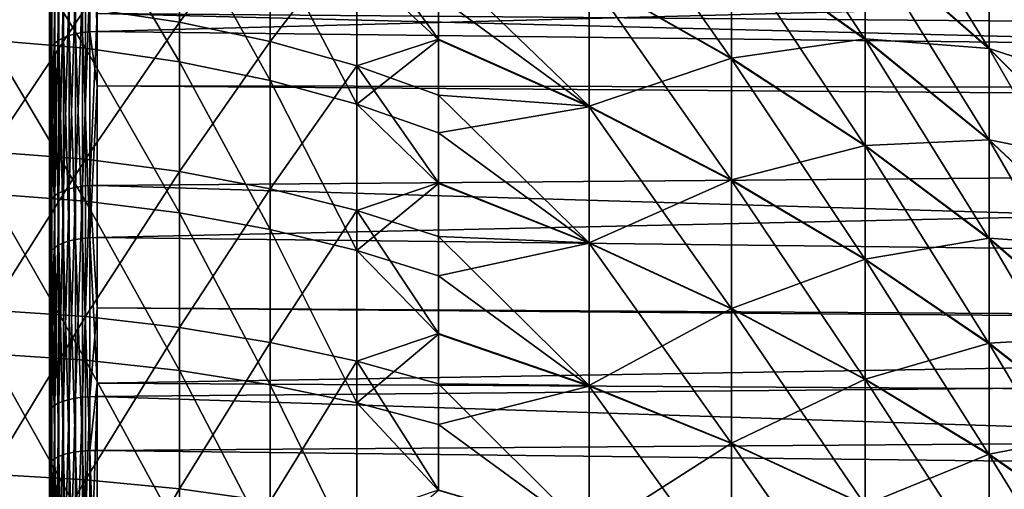
# Model space of a CAD drawing. Extents: x -22 to 75, y -176 to 22.
# Drawn here: x 41 to 47, y 6 to 9 of the extents above; entities that cross this region are included whole.
import ezdxf

# ---------------------------------------------------------------- set-up
doc = ezdxf.new("R2010")
doc.units = 0
doc.header["$MEASUREMENT"] = 0
doc.layers.add('L4', color=7, linetype='Continuous')
doc.layers.add('L5', color=7, linetype='Continuous')

msp = doc.modelspace()

# ---------------------------------------------------------------- linework, layer by layer
at = {"layer": 'L4', "color": 7}
for points in [[(45.37261, 9.155007, 60.66703), (45.37261, 9.834628, 61.38614), (46.22922, 8.547504, 61.28634)], [(46.22922, 8.547504, 61.28634), (45.37261, 9.834628, 61.38614), (46.22922, 9.182028, 61.95774)], [(46.22922, 9.182028, 61.95774), (46.22922, 9.763958, 62.67519), (47.02514, 8.487305, 62.56622)], [(47.02514, 8.487305, 62.56622), (46.22922, 9.763958, 62.67519), (47.02514, 9.025205, 63.2294)], [(44.45924, 8.94323, 59.38377), (44.45924, 9.720509, 60.09054), (45.37261, 8.422947, 60.00138)], [(45.37261, 8.422947, 60.00138), (44.45924, 9.720509, 60.09054), (45.37261, 9.155007, 60.66703)], [(41.83265, 9.569894, 82.14435), (41.23136, 8.747205, 82.94268), (41.83265, 8.657883, 82.81051)], [(41.83265, 9.569894, 82.14435), (41.83265, 8.657883, 82.81051), (42.41419, 9.433159, 81.97083)], [(40.61679, 8.543069, 56.80668), (40.61679, 9.483328, 57.46548), (41.23136, 8.49067, 56.8876)], [(41.23136, 8.49067, 56.8876), (40.61679, 9.483328, 57.46548), (41.23136, 9.425164, 57.54236)], [(47.02514, 9.025205, 63.2294), (47.02514, 9.511409, 63.93135), (47.75672, 8.245047, 63.81466)], [(47.75672, 8.245047, 63.81466), (47.02514, 9.511409, 63.93135), (47.75672, 8.689224, 64.45594)], [(41.23136, 8.49067, 56.8876), (41.23136, 9.425164, 57.54236), (41.83265, 8.403968, 57.0215)], [(41.83265, 8.403968, 57.0215), (41.23136, 9.425164, 57.54236), (41.83265, 9.328919, 57.66957)], [(42.41419, 9.433159, 81.97083), (41.83265, 8.657883, 82.81051), (42.41419, 8.534179, 82.62748)], [(42.41419, 9.433159, 81.97083), (42.41419, 8.534179, 82.62748), (42.96973, 9.25989, 81.75095)], [(41.83265, 8.403968, 57.0215), (41.83265, 9.328919, 57.66957), (42.41419, 8.283891, 57.20694)], [(42.41419, 8.283891, 57.20694), (41.83265, 9.328919, 57.66957), (42.41419, 9.195626, 57.84575)], [(42.96973, 9.25989, 81.75095), (42.41419, 8.534179, 82.62748), (42.96973, 8.377422, 82.39553)], [(43.4933, 8.547855, 81.85527), (43.4933, 9.05195, 81.48707), (42.96973, 9.25989, 81.75095)], [(42.96973, 9.25989, 81.75095), (42.96973, 8.377422, 82.39553), (43.4933, 8.547855, 81.85527)], [(42.41419, 8.283891, 57.20694), (42.41419, 9.195626, 57.84575), (42.96973, 8.131732, 57.44192)], [(42.96973, 8.131732, 57.44192), (42.41419, 9.195626, 57.84575), (42.96973, 9.02672, 58.069)], [(45.37261, 9.158046, 79.32998), (44.45924, 8.946687, 80.61332), (45.37261, 8.426203, 79.99588)], [(46.22922, 9.184646, 78.03927), (45.37261, 9.158046, 79.32998), (46.22922, 8.550343, 78.71087)], [(45.37261, 9.158046, 79.32998), (45.37261, 8.426203, 79.99588), (46.22922, 8.550343, 78.71087)], [(46.22922, 9.184646, 78.03927), (46.22922, 8.550343, 78.71087), (47.02514, 8.489726, 77.43102)], [(47.02514, 9.027409, 76.76766), (46.22922, 9.184646, 78.03927), (47.02514, 8.489726, 77.43102)], [(46.22922, 8.547504, 61.28634), (46.22922, 9.182028, 61.95774), (47.02514, 7.90079, 61.94563)], [(47.02514, 7.90079, 61.94563), (46.22922, 9.182028, 61.95774), (47.02514, 8.487305, 62.56622)], [(45.37261, 8.422947, 60.00138), (45.37261, 9.155007, 60.66703), (46.22922, 7.864022, 60.66486)], [(46.22922, 7.864022, 60.66486), (45.37261, 9.155007, 60.66703), (46.22922, 8.547504, 61.28634)], [(43.4933, 9.05195, 81.48707), (43.4933, 8.547855, 81.85527), (44.45924, 8.118392, 81.25955)], [(44.45924, 8.946687, 80.61332), (43.4933, 9.05195, 81.48707), (44.45924, 8.118392, 81.25955)], [(42.96973, 8.131732, 57.44192), (42.96973, 9.02672, 58.069), (43.4933, 8.544714, 58.14123)], [(43.4933, 8.544714, 58.14123), (42.96973, 9.02672, 58.069), (43.4933, 8.824016, 58.33692)], [(47.02514, 9.027409, 76.76766), (47.02514, 8.489726, 77.43102), (47.75672, 8.247063, 76.18266)], [(47.75672, 8.691029, 75.54123), (47.02514, 9.027409, 76.76766), (47.75672, 8.247063, 76.18266)], [(47.02514, 8.487305, 62.56622), (47.02514, 9.025205, 63.2294), (47.75672, 7.753645, 63.20881)], [(47.75672, 7.753645, 63.20881), (47.02514, 9.025205, 63.2294), (47.75672, 8.245047, 63.81466)], [(44.45924, 8.114724, 58.73781), (43.4933, 8.824016, 58.33692), (44.45924, 8.94323, 59.38377)], [(44.45924, 8.946687, 80.61332), (44.45924, 8.118392, 81.25955), (45.37261, 8.426203, 79.99588)], [(44.45924, 8.114724, 58.73781), (44.45924, 8.94323, 59.38377), (45.37261, 7.64264, 59.393)], [(45.37261, 7.64264, 59.393), (44.45924, 8.94323, 59.38377), (45.37261, 8.422947, 60.00138)], [(40.61679, 7.827123, 83.63026), (41.23136, 8.747205, 82.94268), (40.61679, 8.801186, 83.02255)], [(43.4933, 8.544714, 58.14123), (43.4933, 8.824016, 58.33692), (44.45924, 8.114724, 58.73781)], [(41.23136, 7.779116, 83.54665), (41.23136, 8.747205, 82.94268), (40.61679, 7.827123, 83.63026)], [(41.23136, 7.779116, 83.54665), (41.83265, 8.657883, 82.81051), (41.23136, 8.747205, 82.94268)], [(41.83265, 7.699679, 83.40833), (41.83265, 8.657883, 82.81051), (41.23136, 7.779116, 83.54665)], [(41.83265, 7.699679, 83.40833), (42.41419, 8.534179, 82.62748), (41.83265, 8.657883, 82.81051)], [(40.61679, 7.557227, 56.21827), (40.61679, 8.543069, 56.80668), (41.23136, 7.510876, 56.3028)], [(41.23136, 7.510876, 56.3028), (40.61679, 8.543069, 56.80668), (41.23136, 8.49067, 56.8876)], [(42.41419, 7.589665, 83.21674), (42.41419, 8.534179, 82.62748), (41.83265, 7.699679, 83.40833)], [(42.41419, 7.589665, 83.21674), (42.96973, 8.377422, 82.39553), (42.41419, 8.534179, 82.62748)], [(43.4933, 8.547855, 81.85527), (42.96973, 8.377422, 82.39553), (43.4933, 8.189299, 82.11718)], [(43.4933, 8.544714, 58.14123), (43.4933, 7.949126, 57.72392), (42.96973, 8.131732, 57.44192)], [(43.4933, 8.547855, 81.85527), (43.4933, 8.189299, 82.11718), (44.45924, 8.118392, 81.25955)], [(43.4933, 7.949126, 57.72392), (43.4933, 8.544714, 58.14123), (44.45924, 8.114724, 58.73781)], [(46.22922, 8.550343, 78.71087), (45.37261, 8.426203, 79.99588), (46.22922, 7.867062, 79.33258)], [(46.22922, 8.550343, 78.71087), (46.22922, 7.867062, 79.33258), (47.02514, 7.903413, 78.0518)], [(47.02514, 8.489726, 77.43102), (46.22922, 8.550343, 78.71087), (47.02514, 7.903413, 78.0518)], [(46.22922, 7.864022, 60.66486), (46.22922, 8.547504, 61.28634), (47.02514, 7.269021, 61.37117)], [(47.02514, 7.269021, 61.37117), (46.22922, 8.547504, 61.28634), (47.02514, 7.90079, 61.94563)], [(41.23136, 7.510876, 56.3028), (41.23136, 8.49067, 56.8876), (41.83265, 7.434179, 56.44267)], [(41.83265, 7.434179, 56.44267), (41.23136, 8.49067, 56.8876), (41.83265, 8.403968, 57.0215)], [(47.02514, 8.489726, 77.43102), (47.02514, 7.903413, 78.0518), (47.75672, 7.755856, 76.78866)], [(47.75672, 8.247063, 76.18266), (47.02514, 8.489726, 77.43102), (47.75672, 7.755856, 76.78866)], [(47.02514, 7.90079, 61.94563), (47.02514, 8.487305, 62.56622), (47.75672, 7.21783, 62.64187)], [(47.75672, 7.21783, 62.64187), (47.02514, 8.487305, 62.56622), (47.75672, 7.753645, 63.20881)], [(41.83265, 7.434179, 56.44267), (41.83265, 8.403968, 57.0215), (42.41419, 7.327958, 56.63638)], [(42.41419, 7.327958, 56.63638), (41.83265, 8.403968, 57.0215), (42.41419, 8.283891, 57.20694)], [(45.37261, 8.426203, 79.99588), (44.45924, 8.118392, 81.25955), (45.37261, 7.646095, 80.60451)], [(45.37261, 8.426203, 79.99588), (45.37261, 7.646095, 80.60451), (46.22922, 7.867062, 79.33258)], [(45.37261, 7.64264, 59.393), (45.37261, 8.422947, 60.00138), (46.22922, 7.135495, 60.09685)], [(46.22922, 7.135495, 60.09685), (45.37261, 8.422947, 60.00138), (46.22922, 7.864022, 60.66486)], [(42.96973, 7.450257, 82.97398), (42.96973, 8.377422, 82.39553), (42.41419, 7.589665, 83.21674)], [(43.4933, 7.626906, 82.46805), (43.4933, 8.189299, 82.11718), (42.96973, 8.377422, 82.39553)], [(42.96973, 7.450257, 82.97398), (43.4933, 7.626906, 82.46805), (42.96973, 8.377422, 82.39553)], [(42.41419, 7.327958, 56.63638), (42.41419, 8.283891, 57.20694), (42.96973, 7.193358, 56.88184)], [(42.96973, 7.193358, 56.88184), (42.41419, 8.283891, 57.20694), (42.96973, 8.131732, 57.44192)], [(43.4933, 8.189299, 82.11718), (43.4933, 7.626906, 82.46805), (44.45924, 7.243596, 81.84129)], [(44.45924, 8.118392, 81.25955), (43.4933, 8.189299, 82.11718), (44.45924, 7.243596, 81.84129)], [(42.96973, 7.193358, 56.88184), (42.96973, 8.131732, 57.44192), (43.4933, 7.623124, 57.52935)], [(43.4933, 7.623124, 57.52935), (42.96973, 8.131732, 57.44192), (43.4933, 7.949126, 57.72392)], [(44.45924, 7.239738, 58.15635), (43.4933, 7.949126, 57.72392), (44.45924, 8.114724, 58.73781)], [(44.45924, 8.118392, 81.25955), (44.45924, 7.243596, 81.84129), (45.37261, 7.646095, 80.60451)], [(44.45924, 7.239738, 58.15635), (44.45924, 8.114724, 58.73781), (45.37261, 6.818558, 58.84537)], [(45.37261, 6.818558, 58.84537), (44.45924, 8.114724, 58.73781), (45.37261, 7.64264, 59.393)], [(43.4933, 7.623124, 57.52935), (43.4933, 7.949126, 57.72392), (44.45924, 7.239738, 58.15635)], [(47.02514, 7.903413, 78.0518), (46.22922, 7.867062, 79.33258), (47.02514, 7.271831, 78.62646)], [(47.02514, 7.903413, 78.0518), (47.02514, 7.271831, 78.62646), (47.75672, 7.220226, 77.35579)], [(47.75672, 7.755856, 76.78866), (47.02514, 7.903413, 78.0518), (47.75672, 7.220226, 77.35579)], [(47.02514, 7.269021, 61.37117), (47.02514, 7.90079, 61.94563), (47.75672, 6.640672, 62.11706)], [(47.75672, 6.640672, 62.11706), (47.02514, 7.90079, 61.94563), (47.75672, 7.21783, 62.64187)], [(46.22922, 7.867062, 79.33258), (45.37261, 7.646095, 80.60451), (46.22922, 7.13872, 79.90082)], [(46.22922, 7.867062, 79.33258), (46.22922, 7.13872, 79.90082), (47.02514, 7.271831, 78.62646)], [(46.22922, 7.135495, 60.09685), (46.22922, 7.864022, 60.66486), (47.02514, 6.595615, 60.84614)], [(47.02514, 6.595615, 60.84614), (46.22922, 7.864022, 60.66486), (47.02514, 7.269021, 61.37117)], [(40.61679, 7.827123, 83.63026), (40.61679, 6.811297, 84.16524), (41.23136, 7.779116, 83.54665)], [(41.23136, 7.779116, 83.54665), (40.61679, 6.811297, 84.16524), (41.23136, 6.769521, 84.07836)], [(41.23136, 7.779116, 83.54665), (41.23136, 6.769521, 84.07836), (41.83265, 7.699679, 83.40833)], [(41.83265, 7.699679, 83.40833), (41.23136, 6.769521, 84.07836), (41.83265, 6.700394, 83.93459)], [(41.83265, 7.699679, 83.40833), (41.83265, 6.700394, 83.93459), (42.41419, 7.589665, 83.21674)], [(45.37261, 7.646095, 80.60451), (44.45924, 7.243596, 81.84129), (45.37261, 6.822191, 81.15241)], [(45.37261, 7.646095, 80.60451), (45.37261, 6.822191, 81.15241), (46.22922, 7.13872, 79.90082)], [(45.37261, 6.818558, 58.84537), (45.37261, 7.64264, 59.393), (46.22922, 6.366096, 59.58556)], [(46.22922, 6.366096, 59.58556), (45.37261, 7.64264, 59.393), (46.22922, 7.135495, 60.09685)], [(42.41419, 7.589665, 83.21674), (41.83265, 6.700394, 83.93459), (42.41419, 6.604658, 83.7355)], [(42.41419, 7.589665, 83.21674), (42.41419, 6.604658, 83.7355), (42.96973, 7.450257, 82.97398)], [(43.4933, 7.282954, 82.68263), (43.4933, 7.626906, 82.46805), (42.96973, 7.450257, 82.97398)], [(43.4933, 7.623124, 57.52935), (43.4933, 7.031824, 57.17643), (42.96973, 7.193358, 56.88184)], [(43.4933, 7.626906, 82.46805), (43.4933, 7.282954, 82.68263), (44.45924, 7.243596, 81.84129)], [(43.4933, 7.031824, 57.17643), (43.4933, 7.623124, 57.52935), (44.45924, 7.239738, 58.15635)], [(41.23136, 7.510876, 56.3028), (41.23136, 6.491008, 55.79108), (40.61679, 7.557227, 56.21827)], [(40.61679, 7.557227, 56.21827), (41.23136, 6.491008, 55.79108), (40.61679, 6.531065, 55.7034)], [(41.83265, 7.434179, 56.44267), (41.83265, 6.424725, 55.93618), (41.23136, 7.510876, 56.3028)], [(41.23136, 7.510876, 56.3028), (41.83265, 6.424725, 55.93618), (41.23136, 6.491008, 55.79108)], [(42.41419, 7.327958, 56.63638), (42.41419, 6.332928, 56.13712), (41.83265, 7.434179, 56.44267)], [(41.83265, 7.434179, 56.44267), (42.41419, 6.332928, 56.13712), (41.83265, 6.424725, 55.93618)], [(42.96973, 7.450257, 82.97398), (42.41419, 6.604658, 83.7355), (42.96973, 6.483342, 83.4832)], [(43.4933, 6.662281, 83.00951), (43.4933, 7.282954, 82.68263), (42.96973, 7.450257, 82.97398)], [(42.96973, 7.450257, 82.97398), (42.96973, 6.483342, 83.4832), (43.4933, 6.662281, 83.00951)], [(42.96973, 7.193358, 56.88184), (42.96973, 6.216604, 56.39176), (42.41419, 7.327958, 56.63638)], [(42.41419, 7.327958, 56.63638), (42.96973, 6.216604, 56.39176), (42.41419, 6.332928, 56.13712)], [(43.4933, 7.282954, 82.68263), (43.4933, 6.662281, 83.00951), (44.45924, 6.327309, 82.3552)], [(44.45924, 7.243596, 81.84129), (43.4933, 7.282954, 82.68263), (44.45924, 6.327309, 82.3552)], [(47.02514, 7.271831, 78.62646), (46.22922, 7.13872, 79.90082), (47.02514, 6.598596, 79.15172)], [(47.02514, 7.271831, 78.62646), (47.02514, 6.598596, 79.15172), (47.75672, 6.643239, 77.88077)], [(47.75672, 7.220226, 77.35579), (47.02514, 7.271831, 78.62646), (47.75672, 6.643239, 77.88077)], [(47.02514, 6.595615, 60.84614), (47.02514, 7.269021, 61.37117), (47.75672, 6.025476, 61.63741)], [(47.75672, 6.025476, 61.63741), (47.02514, 7.269021, 61.37117), (47.75672, 6.640672, 62.11706)], [(44.45924, 6.323284, 57.64274), (43.4933, 7.031824, 57.17643), (44.45924, 7.239738, 58.15635)], [(44.45924, 7.243596, 81.84129), (44.45924, 6.327309, 82.3552), (45.37261, 6.822191, 81.15241)], [(44.45924, 6.323284, 57.64274), (44.45924, 7.239738, 58.15635), (45.37261, 5.95542, 58.36164)], [(45.37261, 5.95542, 58.36164), (44.45924, 7.239738, 58.15635), (45.37261, 6.818558, 58.84537)], [(43.4933, 7.031824, 57.17643), (43.4933, 6.657971, 56.98884), (42.96973, 7.193358, 56.88184)], [(42.96973, 7.193358, 56.88184), (43.4933, 6.657971, 56.98884), (42.96973, 6.216604, 56.39176)], [(46.22922, 7.13872, 79.90082), (45.37261, 6.822191, 81.15241), (46.22922, 6.369488, 80.41236)], [(46.22922, 7.13872, 79.90082), (46.22922, 6.369488, 80.41236), (47.02514, 6.598596, 79.15172)], [(46.22922, 6.366096, 59.58556), (46.22922, 7.135495, 60.09685), (47.02514, 5.88443, 60.37353)], [(47.02514, 5.88443, 60.37353), (46.22922, 7.135495, 60.09685), (47.02514, 6.595615, 60.84614)], [(43.4933, 6.657971, 56.98884), (43.4933, 7.031824, 57.17643), (44.45924, 6.323284, 57.64274)], [(45.37261, 6.822191, 81.15241), (44.45924, 6.327309, 82.3552), (45.37261, 5.95921, 81.63642)], [(45.37261, 6.822191, 81.15241), (45.37261, 5.95921, 81.63642), (46.22922, 6.369488, 80.41236)], [(40.61679, 5.75913, 84.62464), (41.23136, 6.769521, 84.07836), (40.61679, 6.811297, 84.16524)], [(41.23136, 5.723807, 84.53494), (41.23136, 6.769521, 84.07836), (40.61679, 5.75913, 84.62464)], [(41.23136, 5.723807, 84.53494), (41.83265, 6.700394, 83.93459), (41.23136, 6.769521, 84.07836)], [(45.37261, 5.95542, 58.36164), (45.37261, 6.818558, 58.84537), (46.22922, 5.560234, 59.13393)], [(46.22922, 5.560234, 59.13393), (45.37261, 6.818558, 58.84537), (46.22922, 6.366096, 59.58556)], [(41.83265, 5.665358, 84.38652), (41.83265, 6.700394, 83.93459), (41.23136, 5.723807, 84.53494)], [(41.83265, 5.665358, 84.38652), (42.41419, 6.604658, 83.7355), (41.83265, 6.700394, 83.93459)], [(43.4933, 6.662281, 83.00951), (42.96973, 6.483342, 83.4832), (43.4933, 6.337753, 83.18042)], [(43.4933, 6.657971, 56.98884), (43.4933, 6.077004, 56.69734), (42.96973, 6.216604, 56.39176)], [(43.4933, 6.662281, 83.00951), (43.4933, 6.337753, 83.18042), (44.45924, 6.327309, 82.3552)], [(43.4933, 6.077004, 56.69734), (43.4933, 6.657971, 56.98884), (44.45924, 6.323284, 57.64274)], [(47.75672, 6.643239, 77.88077), (47.02514, 6.598596, 79.15172), (47.75672, 6.0282, 78.36062)], [(42.41419, 5.584411, 84.18096), (42.41419, 6.604658, 83.7355), (41.83265, 5.665358, 84.38652)], [(42.41419, 5.584411, 84.18096), (42.96973, 6.483342, 83.4832), (42.41419, 6.604658, 83.7355)], [(47.02514, 6.598596, 79.15172), (46.22922, 6.369488, 80.41236), (47.02514, 5.887565, 79.62455)], [(47.02514, 6.598596, 79.15172), (47.02514, 5.887565, 79.62455), (47.75672, 6.0282, 78.36062)], [(47.02514, 5.88443, 60.37353), (47.02514, 6.595615, 60.84614), (47.75672, 5.375768, 61.20566)], [(47.75672, 5.375768, 61.20566), (47.02514, 6.595615, 60.84614), (47.75672, 6.025476, 61.63741)], [(40.61679, 5.470057, 55.2648), (40.61679, 6.531065, 55.7034), (41.23136, 5.436508, 55.35517)], [(41.23136, 5.436508, 55.35517), (40.61679, 6.531065, 55.7034), (41.23136, 6.491008, 55.79108)], [(41.23136, 5.436508, 55.35517), (41.23136, 6.491008, 55.79108), (41.83265, 5.380992, 55.50472)], [(41.83265, 5.380992, 55.50472), (41.23136, 6.491008, 55.79108), (41.83265, 6.424725, 55.93618)], [(42.96973, 5.481836, 83.92049), (42.96973, 6.483342, 83.4832), (42.41419, 5.584411, 84.18096)], [(43.4933, 5.659483, 83.47657), (43.4933, 6.337753, 83.18042), (42.96973, 6.483342, 83.4832)], [(42.96973, 5.481836, 83.92049), (43.4933, 5.659483, 83.47657), (42.96973, 6.483342, 83.4832)], [(41.83265, 5.380992, 55.50472), (41.83265, 6.424725, 55.93618), (42.41419, 5.304108, 55.71183)], [(42.41419, 5.304108, 55.71183), (41.83265, 6.424725, 55.93618), (42.41419, 6.332928, 56.13712)], [(42.41419, 5.304108, 55.71183), (42.41419, 6.332928, 56.13712), (42.96973, 5.206682, 55.97428)], [(42.96973, 5.206682, 55.97428), (42.41419, 6.332928, 56.13712), (42.96973, 6.216604, 56.39176)], [(43.4933, 6.337753, 83.18042), (43.4933, 5.659483, 83.47657), (44.45924, 5.374779, 82.79834)], [(44.45924, 6.327309, 82.3552), (43.4933, 6.337753, 83.18042), (44.45924, 5.374779, 82.79834)], [(44.45924, 5.370611, 57.19991), (43.4933, 6.077004, 56.69734), (44.45924, 6.323284, 57.64274)], [(44.45924, 6.327309, 82.3552), (44.45924, 5.374779, 82.79834), (45.37261, 5.95921, 81.63642)], [(44.45924, 5.370611, 57.19991), (44.45924, 6.323284, 57.64274), (45.37261, 5.058169, 57.94457)], [(45.37261, 5.058169, 57.94457), (44.45924, 6.323284, 57.64274), (45.37261, 5.95542, 58.36164)], [(46.22922, 6.369488, 80.41236), (45.37261, 5.95921, 81.63642), (46.22922, 5.563773, 80.86426)], [(46.22922, 6.369488, 80.41236), (46.22922, 5.563773, 80.86426), (47.02514, 5.887565, 79.62455)], [(46.22922, 5.560234, 59.13393), (46.22922, 6.366096, 59.58556), (47.02514, 5.139539, 59.95607)], [(47.02514, 5.139539, 59.95607), (46.22922, 6.366096, 59.58556), (47.02514, 5.88443, 60.37353)], [(42.96973, 5.206682, 55.97428), (42.96973, 6.216604, 56.39176), (43.4933, 5.654765, 56.5228)], [(43.4933, 5.654765, 56.5228), (42.96973, 6.216604, 56.39176), (43.4933, 6.077004, 56.69734)], [(43.4933, 5.654765, 56.5228), (43.4933, 6.077004, 56.69734), (44.45924, 5.370611, 57.19991)], [(47.75672, 6.0282, 78.36062), (47.02514, 5.887565, 79.62455), (47.75672, 5.378632, 78.79259)], [(45.37261, 5.95921, 81.63642), (44.45924, 5.374779, 82.79834), (45.37261, 5.062096, 82.05378)], [(45.37261, 5.95921, 81.63642), (45.37261, 5.062096, 82.05378), (46.22922, 5.563773, 80.86426)], [(45.37261, 5.058169, 57.94457), (45.37261, 5.95542, 58.36164), (46.22922, 4.722522, 58.74454)], [(46.22922, 4.722522, 58.74454), (45.37261, 5.95542, 58.36164), (46.22922, 5.560234, 59.13393)], [(47.02514, 5.887565, 79.62455), (46.22922, 5.563773, 80.86426), (47.02514, 5.142811, 80.04226)], [(47.02514, 5.887565, 79.62455), (47.02514, 5.142811, 80.04226), (47.75672, 5.378632, 78.79259)], [(47.02514, 5.139539, 59.95607), (47.02514, 5.88443, 60.37353), (47.75672, 4.695267, 60.82429)], [(47.75672, 4.695267, 60.82429), (47.02514, 5.88443, 60.37353), (47.75672, 5.375768, 61.20566)], [(40.61679, 5.75913, 84.62464), (40.61679, 4.676236, 85.00601), (41.23136, 5.723807, 84.53494)], [(41.23136, 5.723807, 84.53494), (40.61679, 4.676236, 85.00601), (41.23136, 4.647556, 84.91398)], [(41.23136, 5.723807, 84.53494), (41.23136, 4.647556, 84.91398), (41.83265, 5.665358, 84.38652)], [(41.83265, 5.665358, 84.38652), (41.23136, 4.647556, 84.91398), (41.83265, 4.600096, 84.76169)], [(41.83265, 5.665358, 84.38652), (41.83265, 4.600096, 84.76169), (42.41419, 5.584411, 84.18096)]]:
    msp.add_3dface(points, dxfattribs=at)
at = {"layer": 'L5', "color": 7}
for points in [[(41, 18.45213, 71.25434), (41, 18.49385, 69.82067), (41, 0, 70)], [(41, 0, 70), (41, 18.49385, 69.82067), (41, 18.42434, 68.38808)], [(41, 0, 70), (41, 18.29944, 72.68047), (41, 18.45213, 71.25434)], [(41, 0, 70), (41, 18.42434, 68.38808), (41, 18.24403, 66.96518)], [(41, 0, 70), (41, 18.0367, 74.09048), (41, 18.29944, 72.68047)], [(41, 18.24403, 66.96518), (41, 17.95399, 65.56053), (41, 0, 70)], [(41, 17.66548, 75.47589), (41, 18.0367, 74.09048), (41, 0, 70)], [(41, 0, 70), (41, 17.95399, 65.56053), (41, 17.55597, 64.18259)], [(41, 0, 70), (41, 17.18802, 76.82836), (41, 17.66548, 75.47589)], [(41, 0, 70), (41, 17.55597, 64.18259), (41, 17.05238, 62.83962)], [(41, 0, 70), (41, 16.60719, 78.13977), (41, 17.18802, 76.82836)], [(41, 17.05238, 62.83962), (41, 16.44623, 61.53972), (41, 0, 70)], [(41, 15.92648, 79.40222), (41, 16.60719, 78.13977), (41, 0, 70)], [(41, 0, 70), (41, 16.44623, 61.53972), (41, 15.74116, 60.29071)], [(41, 0, 70), (41, 15.14999, 80.60814), (41, 15.92648, 79.40222)], [(41, 0, 70), (41, 15.74116, 60.29071), (41, 14.94143, 59.10008)], [(41, 0, 70), (41, 14.28238, 81.75024), (41, 15.14999, 80.60814)], [(41, 14.94143, 59.10008), (41, 14.05184, 57.97501), (41, 0, 70)], [(41, 13.32888, 82.82169), (41, 14.28238, 81.75024), (41, 0, 70)], [(41, 0, 70), (41, 14.05184, 57.97501), (41, 13.07774, 56.92226)], [(41, 0, 70), (41, 12.29521, 83.81601), (41, 13.32888, 82.82169)], [(41, 0, 70), (41, 13.07774, 56.92226), (41, 12.02499, 55.94816)], [(41, 0, 70), (41, 11.1876, 84.72726), (41, 12.29521, 83.81601)], [(41, 12.02499, 55.94816), (41, 10.89992, 55.05857), (41, 0, 70)], [(41, 10.01271, 85.54993), (41, 11.1876, 84.72726), (41, 0, 70)], [(41, 0, 70), (41, 10.89992, 55.05857), (41, 9.709293, 54.25884)], [(41, 0, 70), (41, 8.7776, 86.27908), (41, 10.01271, 85.54993)], [(41.16708, 8.583304, 53.31462), (41.12621, 9.837671, 54.05071), (41.16708, 9.850483, 54.02993)], [(41.21129, 8.591372, 53.29894), (41.16708, 9.850483, 54.02993), (41.21129, 9.859744, 54.01492)], [(41.16708, 8.583304, 53.31462), (41.16708, 9.850483, 54.02993), (41.21129, 8.591372, 53.29894)], [(41.25773, 8.59614, 53.28967), (41.21129, 9.859744, 54.01492), (41.25773, 9.865215, 54.00605)], [(41.21129, 8.591372, 53.29894), (41.21129, 9.859744, 54.01492), (41.25773, 8.59614, 53.28967)], [(41.30524, 8.597489, 53.28704), (41.25773, 9.865215, 54.00605), (41.30524, 9.866763, 54.00354)], [(41.25773, 8.59614, 53.28967), (41.25773, 9.865215, 54.00605), (41.30524, 8.597489, 53.28704)], [(74.31766, 9.472736, 54.43791), (41.30524, 8.597489, 53.28704), (41.30524, 9.866763, 54.00354)], [(41.05853, 8.541713, 53.39547), (41.03341, 9.781528, 54.14173), (41.05853, 9.802753, 54.10732)], [(41.08973, 8.558157, 53.3635), (41.05853, 9.802753, 54.10732), (41.08973, 9.821626, 54.07672)], [(41.05853, 8.541713, 53.39547), (41.05853, 9.802753, 54.10732), (41.08973, 8.558157, 53.3635)], [(41.12621, 8.572138, 53.33632), (41.08973, 9.821626, 54.07672), (41.12621, 9.837671, 54.05071)], [(41.08973, 8.558157, 53.3635), (41.08973, 9.821626, 54.07672), (41.12621, 8.572138, 53.33632)], [(41.12621, 8.572138, 53.33632), (41.12621, 9.837671, 54.05071), (41.16708, 8.583304, 53.31462)], [(41.00377, 8.481981, 53.51158), (41, 9.709293, 54.25884), (41.00377, 9.734203, 54.21845)], [(41.01501, 8.503139, 53.47045), (41.00377, 9.734203, 54.21845), (41.01501, 9.758484, 54.17909)], [(41.00377, 8.481981, 53.51158), (41.00377, 9.734203, 54.21845), (41.01501, 8.503139, 53.47045)], [(41.03341, 8.523218, 53.43142), (41.01501, 9.758484, 54.17909), (41.03341, 9.781528, 54.14173)], [(41.01501, 8.503139, 53.47045), (41.01501, 9.758484, 54.17909), (41.03341, 8.523218, 53.43142)], [(41.03341, 8.523218, 53.43142), (41.03341, 9.781528, 54.14173), (41.05853, 8.541713, 53.39547)], [(41, 0, 70), (41, 9.709293, 54.25884), (41, 8.460277, 53.55377)], [(41, 8.460277, 53.55377), (41, 9.709293, 54.25884), (41.00377, 8.481981, 53.51158)], [(74.31766, 8.206381, 53.73449), (41.30524, 8.597489, 53.28704), (74.31766, 9.472736, 54.43791)], [(41.30524, 8.919959, 86.5431), (74.31766, 8.442787, 86.12806), (74.31766, 9.161455, 85.74735)], [(41.12621, 8.893657, 86.49432), (41.12621, 7.588729, 87.13391), (41.16708, 8.905242, 86.51581)], [(41.16708, 8.905242, 86.51581), (41.12621, 7.588729, 87.13391), (41.16708, 7.598613, 87.15623)], [(41.16708, 8.905242, 86.51581), (41.16708, 7.598613, 87.15623), (41.21129, 8.913613, 86.53133)], [(41.21129, 8.913613, 86.53133), (41.16708, 7.598613, 87.15623), (41.21129, 7.605757, 87.17235)], [(41.21129, 8.913613, 86.53133), (41.21129, 7.605757, 87.17235), (41.25773, 8.918559, 86.54051)], [(41.25773, 8.918559, 86.54051), (41.21129, 7.605757, 87.17235), (41.25773, 7.609977, 87.18188)], [(41.25773, 8.918559, 86.54051), (41.25773, 7.609977, 87.18188), (41.30524, 8.713368, 86.64435)], [(41.30524, 8.713368, 86.64435), (74.31766, 8.442787, 86.12806), (41.30524, 8.919959, 86.5431)], [(41.01501, 8.82207, 86.36155), (41.01501, 7.527646, 86.996), (41.03341, 8.842903, 86.40019)], [(41.03341, 8.842903, 86.40019), (41.01501, 7.527646, 86.996), (41.03341, 7.545422, 87.03613)], [(41.03341, 8.842903, 86.40019), (41.03341, 7.545422, 87.03613), (41.05853, 8.862091, 86.43577)], [(41.05853, 8.862091, 86.43577), (41.03341, 7.545422, 87.03613), (41.05853, 7.561794, 87.0731)], [(41.05853, 8.862091, 86.43577), (41.05853, 7.561794, 87.0731), (41.08973, 8.879152, 86.46742)], [(41.08973, 8.879152, 86.46742), (41.05853, 7.561794, 87.0731), (41.08973, 7.576353, 87.10597)], [(41.08973, 8.879152, 86.46742), (41.08973, 7.576353, 87.10597), (41.12621, 8.893657, 86.49432)], [(41.12621, 8.893657, 86.49432), (41.08973, 7.576353, 87.10597), (41.12621, 7.588729, 87.13391)], [(41, 8.7776, 86.27908), (41, 7.4897, 86.91032), (41.00377, 8.800118, 86.32084)], [(41.00377, 8.800118, 86.32084), (41, 7.4897, 86.91032), (41.00377, 7.508914, 86.95371)], [(41, 0, 70), (41, 7.4897, 86.91032), (41, 8.7776, 86.27908)], [(41.00377, 8.800118, 86.32084), (41.00377, 7.508914, 86.95371), (41.01501, 8.82207, 86.36155)], [(41.01501, 8.82207, 86.36155), (41.00377, 7.508914, 86.95371), (41.01501, 7.527646, 86.996)], [(41.30524, 8.713368, 86.64435), (41.25773, 7.609977, 87.18188), (41.30524, 7.61117, 87.18458)], [(41.30524, 7.61117, 87.18458), (74.31766, 7.881364, 86.42545), (41.30524, 8.713368, 86.64435)], [(41.30524, 8.713368, 86.64435), (74.31766, 7.881364, 86.42545), (74.31766, 8.442787, 86.12806)], [(41.21129, 8.591372, 53.29894), (41.21129, 7.271331, 52.68339), (41.16708, 8.583304, 53.31462)], [(41.25773, 8.59614, 53.28967), (41.25773, 7.275367, 52.67378), (41.21129, 8.591372, 53.29894)], [(41.21129, 8.591372, 53.29894), (41.25773, 7.275367, 52.67378), (41.21129, 7.271331, 52.68339)], [(41.30524, 8.597489, 53.28704), (41.30524, 8.249923, 53.12497), (41.25773, 8.59614, 53.28967)], [(41.25773, 8.59614, 53.28967), (41.30524, 8.249923, 53.12497), (41.25773, 7.275367, 52.67378)], [(74.31766, 8.206381, 53.73449), (41.30524, 8.249923, 53.12497), (41.30524, 8.597489, 53.28704)], [(41.05853, 8.541713, 53.39547), (41.05853, 7.229303, 52.78348), (41.03341, 8.523218, 53.43142)], [(41.08973, 8.558157, 53.3635), (41.08973, 7.24322, 52.75033), (41.05853, 8.541713, 53.39547)], [(41.05853, 8.541713, 53.39547), (41.08973, 7.24322, 52.75033), (41.05853, 7.229303, 52.78348)], [(41.12621, 8.572138, 53.33632), (41.12621, 7.255053, 52.72216), (41.08973, 8.558157, 53.3635)], [(41.08973, 8.558157, 53.3635), (41.12621, 7.255053, 52.72216), (41.08973, 7.24322, 52.75033)], [(41.16708, 8.583304, 53.31462), (41.16708, 7.264502, 52.69965), (41.12621, 8.572138, 53.33632)], [(41.12621, 8.572138, 53.33632), (41.16708, 7.264502, 52.69965), (41.12621, 7.255053, 52.72216)], [(41.16708, 8.583304, 53.31462), (41.21129, 7.271331, 52.68339), (41.16708, 7.264502, 52.69965)], [(41.00377, 8.481981, 53.51158), (41.00377, 7.178748, 52.90388), (41, 8.460277, 53.55377)], [(41.01501, 8.503139, 53.47045), (41.01501, 7.196655, 52.86123), (41.00377, 8.481981, 53.51158)], [(41.00377, 8.481981, 53.51158), (41.01501, 7.196655, 52.86123), (41.00377, 7.178748, 52.90388)], [(41.03341, 8.523218, 53.43142), (41.03341, 7.213649, 52.82076), (41.01501, 8.503139, 53.47045)], [(41.01501, 8.503139, 53.47045), (41.03341, 7.213649, 52.82076), (41.01501, 7.196655, 52.86123)], [(41.03341, 8.523218, 53.43142), (41.05853, 7.229303, 52.78348), (41.03341, 7.213649, 52.82076)], [(41, 8.460277, 53.55377), (41, 7.160379, 52.94762), (41, 0, 70)], [(41, 8.460277, 53.55377), (41.00377, 7.178748, 52.90388), (41, 7.160379, 52.94762)], [(41.30524, 8.249923, 53.12497), (41.30524, 7.276508, 52.67106), (41.25773, 7.275367, 52.67378)], [(74.31766, 7.998301, 53.63969), (41.30524, 7.276508, 52.67106), (41.30524, 8.249923, 53.12497)], [(74.31766, 7.998301, 53.63969), (41.30524, 8.249923, 53.12497), (74.31766, 8.206381, 53.73449)], [(74.31766, 6.88814, 53.13391), (41.30524, 7.276508, 52.67106), (74.31766, 7.998301, 53.63969)], [(41.30524, 7.61117, 87.18458), (74.31766, 6.621409, 86.96949), (74.31766, 7.881364, 86.42545)], [(41.12621, 6.238162, 87.67046), (41.12621, 7.588729, 87.13391), (41.08973, 6.227988, 87.64163)], [(41.08973, 6.227988, 87.64163), (41.12621, 7.588729, 87.13391), (41.08973, 7.576353, 87.10597)], [(41.16708, 6.246287, 87.69348), (41.16708, 7.598613, 87.15623), (41.12621, 6.238162, 87.67046)], [(41.12621, 6.238162, 87.67046), (41.16708, 7.598613, 87.15623), (41.12621, 7.588729, 87.13391)], [(41.21129, 6.252158, 87.7101), (41.21129, 7.605757, 87.17235), (41.16708, 6.246287, 87.69348)], [(41.16708, 6.246287, 87.69348), (41.21129, 7.605757, 87.17235), (41.16708, 7.598613, 87.15623)], [(41.25773, 6.255628, 87.71993), (41.25773, 7.609977, 87.18188), (41.21129, 6.252158, 87.7101)], [(41.21129, 6.252158, 87.7101), (41.25773, 7.609977, 87.18188), (41.21129, 7.605757, 87.17235)], [(41.30524, 6.826925, 87.49614), (41.30524, 7.61117, 87.18458), (41.25773, 7.609977, 87.18188)], [(41.25773, 6.255628, 87.71993), (41.30524, 6.826925, 87.49614), (41.25773, 7.609977, 87.18188)], [(41.30524, 6.826925, 87.49614), (74.31766, 6.621409, 86.96949), (41.30524, 7.61117, 87.18458)], [(41.01501, 6.187949, 87.52822), (41.01501, 7.527646, 86.996), (41.00377, 6.172551, 87.48461)], [(41.00377, 6.172551, 87.48461), (41.01501, 7.527646, 86.996), (41.00377, 7.508914, 86.95371)], [(41.03341, 6.202561, 87.56962), (41.03341, 7.545422, 87.03613), (41.01501, 6.187949, 87.52822)], [(41.01501, 6.187949, 87.52822), (41.03341, 7.545422, 87.03613), (41.01501, 7.527646, 86.996)], [(41.05853, 6.21602, 87.60774), (41.05853, 7.561794, 87.0731), (41.03341, 6.202561, 87.56962)], [(41.03341, 6.202561, 87.56962), (41.05853, 7.561794, 87.0731), (41.03341, 7.545422, 87.03613)], [(41.08973, 6.227988, 87.64163), (41.08973, 7.576353, 87.10597), (41.05853, 6.21602, 87.60774)], [(41.05853, 6.21602, 87.60774), (41.08973, 7.576353, 87.10597), (41.05853, 7.561794, 87.0731)], [(41.00377, 6.172551, 87.48461), (41.00377, 7.508914, 86.95371), (41, 6.156756, 87.43986)], [(41, 6.156756, 87.43986), (41.00377, 7.508914, 86.95371), (41, 7.4897, 86.91032)], [(41, 6.156756, 87.43986), (41, 7.4897, 86.91032), (41, 0, 70)], [(41.16708, 5.902012, 52.18873), (41.12621, 7.255053, 52.72216), (41.16708, 7.264502, 52.69965)], [(41.21129, 5.90756, 52.17199), (41.16708, 7.264502, 52.69965), (41.21129, 7.271331, 52.68339)], [(41.16708, 5.902012, 52.18873), (41.16708, 7.264502, 52.69965), (41.21129, 5.90756, 52.17199)], [(41.25773, 5.910838, 52.16209), (41.21129, 7.271331, 52.68339), (41.25773, 7.275367, 52.67378)], [(41.21129, 5.90756, 52.17199), (41.21129, 7.271331, 52.68339), (41.25773, 5.910838, 52.16209)], [(41.30524, 6.342682, 52.32089), (41.25773, 7.275367, 52.67378), (41.30524, 7.276508, 52.67106)], [(41.25773, 5.910838, 52.16209), (41.25773, 7.275367, 52.67378), (41.30524, 6.342682, 52.32089)], [(74.31766, 6.88814, 53.13391), (41.30524, 6.342682, 52.32089), (41.30524, 7.276508, 52.67106)], [(41.03341, 5.860696, 52.31341), (41.01501, 7.196655, 52.86123), (41.03341, 7.213649, 52.82076)], [(41.05853, 5.873414, 52.27504), (41.03341, 7.213649, 52.82076), (41.05853, 7.229303, 52.78348)], [(41.03341, 5.860696, 52.31341), (41.03341, 7.213649, 52.82076), (41.05853, 5.873414, 52.27504)], [(41.08973, 5.884721, 52.24091), (41.05853, 7.229303, 52.78348), (41.08973, 7.24322, 52.75033)], [(41.05853, 5.873414, 52.27504), (41.05853, 7.229303, 52.78348), (41.08973, 5.884721, 52.24091)], [(41.12621, 5.894334, 52.2119), (41.08973, 7.24322, 52.75033), (41.12621, 7.255053, 52.72216)], [(41.08973, 5.884721, 52.24091), (41.08973, 7.24322, 52.75033), (41.12621, 5.894334, 52.2119)], [(41.12621, 5.894334, 52.2119), (41.12621, 7.255053, 52.72216), (41.16708, 5.902012, 52.18873)], [(41.00377, 5.832341, 52.39899), (41, 7.160379, 52.94762), (41.00377, 7.178748, 52.90388)], [(41, 0, 70), (41, 7.160379, 52.94762), (41, 5.817416, 52.44403)], [(41, 5.817416, 52.44403), (41, 7.160379, 52.94762), (41.00377, 5.832341, 52.39899)], [(41.01501, 5.846889, 52.35508), (41.00377, 7.178748, 52.90388), (41.01501, 7.196655, 52.86123)], [(41.00377, 5.832341, 52.39899), (41.00377, 7.178748, 52.90388), (41.01501, 5.846889, 52.35508)], [(41.01501, 5.846889, 52.35508), (41.01501, 7.196655, 52.86123), (41.03341, 5.860696, 52.31341)], [(74.31766, 6.147503, 52.86527), (41.30524, 6.342682, 52.32089), (74.31766, 6.88814, 53.13391)], [(41.30524, 6.256608, 87.72271), (41.30524, 6.826925, 87.49614), (41.25773, 6.255628, 87.71993)], [(41.30524, 6.256608, 87.72271), (74.31766, 6.551445, 86.99971), (41.30524, 6.826925, 87.49614)], [(41.30524, 6.826925, 87.49614), (74.31766, 6.551445, 86.99971), (74.31766, 6.621409, 86.96949)], [(41.30524, 6.256608, 87.72271), (74.31766, 5.180105, 87.46649), (74.31766, 6.551445, 86.99971)], [(41.30524, 6.342682, 52.32089), (41.30524, 5.911766, 52.15929), (41.25773, 5.910838, 52.16209)], [(74.31766, 6.147503, 52.86527), (41.30524, 5.911766, 52.15929), (41.30524, 6.342682, 52.32089)], [(41.16708, 6.246287, 87.69348), (41.16708, 4.856394, 88.12431), (41.21129, 6.252158, 87.7101)], [(41.21129, 6.252158, 87.7101), (41.16708, 4.856394, 88.12431), (41.21129, 4.860958, 88.14134)], [(41.21129, 6.252158, 87.7101), (41.21129, 4.860958, 88.14134), (41.25773, 6.255628, 87.71993)], [(41.25773, 6.255628, 87.71993), (41.21129, 4.860958, 88.14134), (41.25773, 4.863657, 88.15141)], [(41.25773, 6.255628, 87.71993), (41.25773, 4.863657, 88.15141), (41.30524, 6.256608, 87.72271)], [(41.30524, 6.256608, 87.72271), (41.25773, 4.863657, 88.15141), (41.30524, 4.864419, 88.15426)], [(41.30524, 4.864419, 88.15426), (74.31766, 5.180105, 87.46649), (41.30524, 6.256608, 87.72271)], [(41.00377, 6.172551, 87.48461), (41.00377, 4.799066, 87.91035), (41.01501, 6.187949, 87.52822)], [(41.01501, 6.187949, 87.52822), (41.00377, 4.799066, 87.91035), (41.01501, 4.811037, 87.95504)], [(41.01501, 6.187949, 87.52822), (41.01501, 4.811037, 87.95504), (41.03341, 6.202561, 87.56962)], [(41.03341, 6.202561, 87.56962), (41.01501, 4.811037, 87.95504), (41.03341, 4.822397, 87.99743)], [(41.03341, 6.202561, 87.56962), (41.03341, 4.822397, 87.99743), (41.05853, 6.21602, 87.60774)], [(41.05853, 6.21602, 87.60774), (41.03341, 4.822397, 87.99743), (41.05853, 4.832861, 88.03649)], [(41.05853, 6.21602, 87.60774), (41.05853, 4.832861, 88.03649), (41.08973, 6.227988, 87.64163)], [(41.08973, 6.227988, 87.64163), (41.05853, 4.832861, 88.03649), (41.08973, 4.842166, 88.07121)], [(41.08973, 6.227988, 87.64163), (41.08973, 4.842166, 88.07121), (41.12621, 6.238162, 87.67046)], [(41.12621, 6.238162, 87.67046), (41.08973, 4.842166, 88.07121), (41.12621, 4.850076, 88.10073)], [(41.12621, 6.238162, 87.67046), (41.12621, 4.850076, 88.10073), (41.16708, 6.246287, 87.69348)], [(41.16708, 6.246287, 87.69348), (41.12621, 4.850076, 88.10073), (41.16708, 4.856394, 88.12431)], [(41, 6.156756, 87.43986), (41, 4.786785, 87.86453), (41.00377, 6.172551, 87.48461)], [(41.00377, 6.172551, 87.48461), (41, 4.786785, 87.86453), (41.00377, 4.799066, 87.91035)], [(41, 0, 70), (41, 4.786785, 87.86453), (41, 6.156756, 87.43986)], [(74.31766, 5.526352, 52.63996), (41.30524, 5.911766, 52.15929), (74.31766, 6.147503, 52.86527)], [(41.05853, 4.482201, 51.87319), (41.03341, 5.860696, 52.31341), (41.05853, 5.873414, 52.27504)], [(41.08973, 4.49083, 51.83829), (41.05853, 5.873414, 52.27504), (41.08973, 5.884721, 52.24091)], [(41.05853, 4.482201, 51.87319), (41.05853, 5.873414, 52.27504), (41.08973, 4.49083, 51.83829)], [(41.12621, 4.498167, 51.80862), (41.08973, 5.884721, 52.24091), (41.12621, 5.894334, 52.2119)], [(41.08973, 4.49083, 51.83829), (41.08973, 5.884721, 52.24091), (41.12621, 4.498167, 51.80862)], [(41.16708, 4.504026, 51.78493), (41.12621, 5.894334, 52.2119), (41.16708, 5.902012, 52.18873)], [(41.12621, 4.498167, 51.80862), (41.12621, 5.894334, 52.2119), (41.16708, 4.504026, 51.78493)], [(41.21129, 4.50826, 51.76781), (41.16708, 5.902012, 52.18873), (41.21129, 5.90756, 52.17199)], [(41.16708, 4.504026, 51.78493), (41.16708, 5.902012, 52.18873), (41.21129, 4.50826, 51.76781)], [(41.25773, 4.510762, 51.75769), (41.21129, 5.90756, 52.17199), (41.25773, 5.910838, 52.16209)], [(41.21129, 4.50826, 51.76781), (41.21129, 5.90756, 52.17199), (41.25773, 4.510762, 51.75769)], [(41.30524, 4.511469, 51.75482), (41.25773, 5.910838, 52.16209), (41.30524, 5.911766, 52.15929)], [(41.25773, 4.510762, 51.75769), (41.25773, 5.910838, 52.16209), (41.30524, 4.511469, 51.75482)], [(74.31766, 5.526352, 52.63996), (41.30524, 4.511469, 51.75482), (41.30524, 5.911766, 52.15929)], [(41.00377, 4.450858, 51.99995), (41, 5.817416, 52.44403), (41.00377, 5.832341, 52.39899)], [(41, 0, 70), (41, 5.817416, 52.44403), (41, 4.439468, 52.04601)], [(41, 4.439468, 52.04601), (41, 5.817416, 52.44403), (41.00377, 4.450858, 51.99995)], [(41.01501, 4.46196, 51.95505), (41.00377, 5.832341, 52.39899), (41.01501, 5.846889, 52.35508)], [(41.00377, 4.450858, 51.99995), (41.00377, 5.832341, 52.39899), (41.01501, 4.46196, 51.95505)], [(41.03341, 4.472496, 51.91244), (41.01501, 5.846889, 52.35508), (41.03341, 5.860696, 52.31341)], [(41.01501, 4.46196, 51.95505), (41.01501, 5.846889, 52.35508), (41.03341, 4.472496, 51.91244)], [(41.03341, 4.472496, 51.91244), (41.03341, 5.860696, 52.31341), (41.05853, 4.482201, 51.87319)]]:
    msp.add_3dface(points, dxfattribs=at)

doc.saveas('drawing.dxf')
